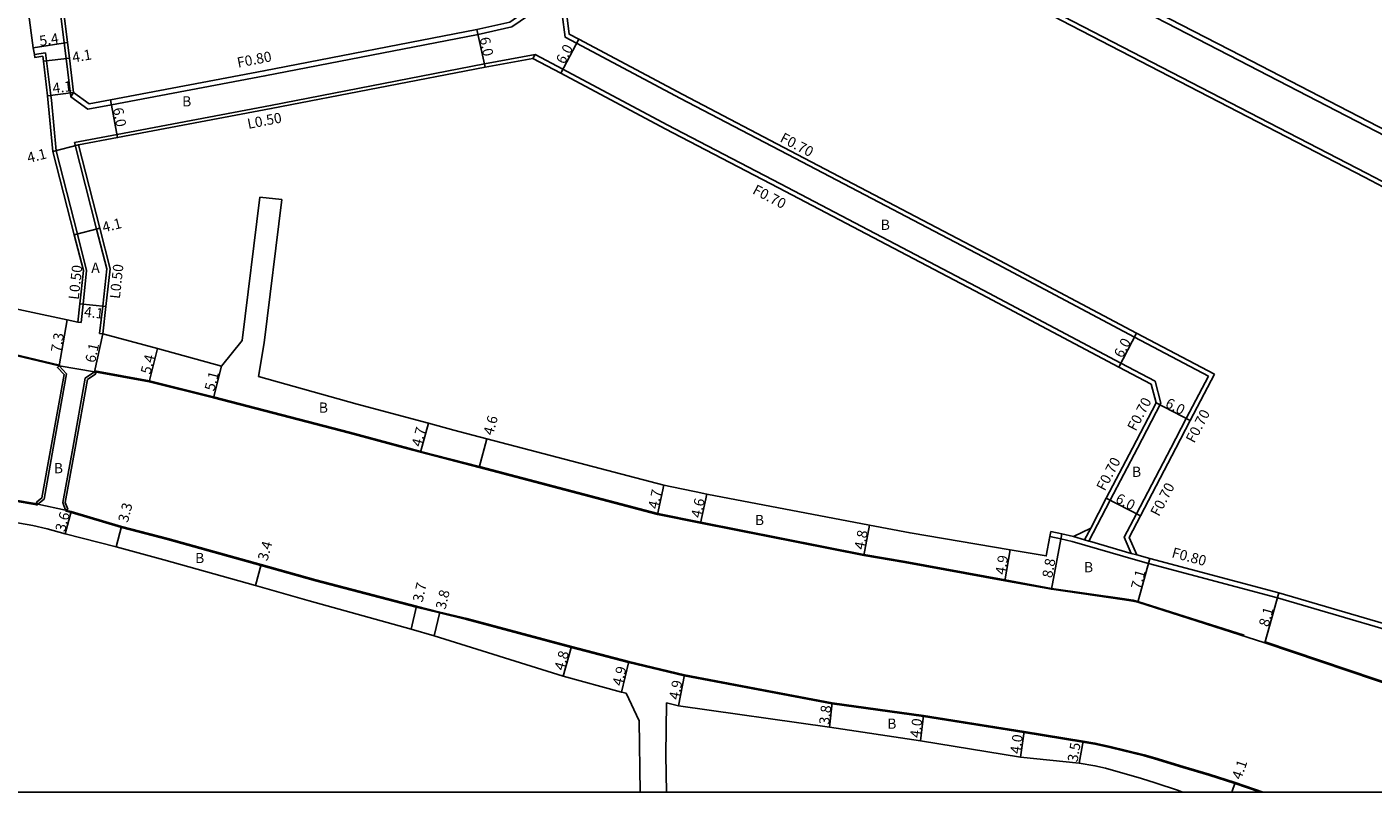
# Model space of a CAD drawing. Units: metres. Extents: x -8004 to -3995, y -111000 to -108000.
# Drawn here: x -7471 to -7261, y -111000 to -110881 of the extents above; entities that cross this region are included whole.
import ezdxf

# ---------------------------------------------------------------- set-up
doc = ezdxf.new("R2010")
doc.units = ezdxf.units.M
doc.header["$LTSCALE"] = 2.5
for name, color, linetype in [('側溝・桝', 7, 'Continuous'), ('図郭', 7, 'Continuous'), ('幅員', 7, 'Continuous'), ('歩道・分離帯・安全施設', 7, 'Continuous'), ('舗装', 7, 'Continuous'), ('道路', 7, 'Continuous')]:
    doc.layers.add(name, color=color, linetype=linetype)

msp = doc.modelspace()

# ---------------------------------------------------------------- linework, layer by layer
at = {"layer": '側溝・桝'}
for points in [[(-7368.72, -110847.71), (-7372.15, -110848.74), (-7373.3, -110850.95), (-7386.41, -110876.02), (-7387.76, -110878.6), (-7387.28, -110882.15), (-7385.5, -110883.1), (-7369.25, -110891.73), (-7351.38, -110901.06), (-7319.79, -110917.61), (-7298.33, -110928.96), (-7286.81, -110935.07)], [(-7368.72, -110847.71), (-7366.02, -110849.12), (-7350.86, -110857.03), (-7346.28, -110859.47), (-7329.15, -110868.58), (-7309.42, -110878.93), (-7283.34, -110892.41), (-7262.11, -110903.37), (-7256.14, -110906.5), (-7250.54, -110909.43), (-7237.37, -110916.33), (-7227.99, -110921.17), (-7224.44, -110923), (-7223.3, -110923.59)], [(-7220.72, -110917.61), (-7225.01, -110915.39), (-7234.34, -110910.58), (-7259.15, -110897.58), (-7281.99, -110885.79), (-7306.42, -110873.16), (-7326.1, -110862.84), (-7329.05, -110861.27)], [(-7467.44, -110867.9), (-7467.11, -110870.42), (-7466.36, -110876.27), (-7465.52, -110883.04), (-7465.22, -110885.47), (-7464.48, -110891.47)], [(-7461.83, -110893.41), (-7458.15, -110892.72), (-7434.18, -110888.21), (-7400.89, -110881.74), (-7395.6, -110880.54), (-7393.03, -110878.75)], [(-7470.19, -110884.84), (-7468.46, -110884.57)], [(-7468.46, -110884.57), (-7468.3, -110885.85), (-7467.63, -110891.23)], [(-7463.93, -110898.59), (-7457.28, -110897.34), (-7433.29, -110892.82), (-7399.89, -110886.33), (-7391.95, -110884.88)], [(-7391.95, -110884.88), (-7392.35, -110885.46)], [(-7391.95, -110884.88), (-7387.65, -110887.16), (-7371.35, -110895.82), (-7353.65, -110905.06), (-7321.96, -110921.66), (-7300.49, -110933.03), (-7295.14, -110935.86), (-7294.22, -110939.31), (-7297.87, -110946.3)], [(-7467.63, -110891.23), (-7467.54, -110891.99), (-7466.79, -110899.91), (-7463.48, -110912.88), (-7462.03, -110918.57), (-7462.59, -110923.82), (-7462.9, -110926.7)], [(-7464.06, -110890.79), (-7464.48, -110891.47), (-7461.83, -110893.41)], [(-7463.93, -110898.59), (-7460.48, -110912.11), (-7458.89, -110918.34), (-7459.51, -110924.15), (-7460, -110928.43)], [(-7463.4, -110926.65), (-7462.9, -110926.7)], [(-7460, -110928.43), (-7459.5, -110928.48)], [(-7286.81, -110935.07), (-7290.27, -110941.69), (-7292.68, -110946.3)], [(-7297.87, -110946.3), (-7302.13, -110954.44), (-7305.46, -110960.82)], [(-7292.68, -110946.3), (-7298.05, -110956.57), (-7299.96, -110960.22), (-7298.85, -110962.74)], [(-7306.15, -110960.62), (-7305.19, -110958.78)], [(-7311.55, -110960.11), (-7309.87, -110960.48), (-7308.07, -110960.9)], [(-7298.18, -110963.76), (-7308.07, -110960.9)], [(-7297.97, -110962.99), (-7298.85, -110962.74), (-7305.35, -110960.85), (-7305.46, -110960.82), (-7306.15, -110960.62), (-7307.87, -110960.12)], [(-7248.5, -110977.73), (-7249.39, -110977.47), (-7276, -110969.68), (-7296.14, -110964.3), (-7298.18, -110963.76)]]:
    msp.add_lwpolyline(points, dxfattribs=at)
at = {"layer": '図郭'}
msp.add_lwpolyline([(-8000, -111000), (-7200, -111000), (-7200, -110400), (-8000, -110400)], close=True, dxfattribs=at)
at = {"layer": '幅員'}
for points in [[(-7399.8, -110886.82), (-7401.06, -110880.95)], [(-7465.02, -110882.97), (-7470.36, -110883.82)], [(-7387.98, -110887.78), (-7385.17, -110882.48)], [(-7458.3, -110891.93), (-7457.19, -110897.83)], [(-7463.32, -110898.98), (-7467.29, -110899.99)], [(-7463.97, -110913), (-7459.99, -110911.99)], [(-7463.09, -110923.77), (-7459.01, -110924.2)], [(-7466.33, -110933.48), (-7465.06, -110926.29)], [(-7459.5, -110928.48), (-7460.79, -110934.39)], [(-7300.81, -110933.65), (-7298.01, -110928.34)], [(-7452.25, -110935.96), (-7450.94, -110930.73)], [(-7440.98, -110933.51), (-7442.24, -110938.45)], [(-7294.96, -110939.23), (-7289.65, -110942.01)], [(-7408.65, -110942.42), (-7409.87, -110946.96)], [(-7399.51, -110944.87), (-7400.71, -110949.32)], [(-7371.86, -110952.07), (-7372.85, -110956.66)], [(-7365.17, -110953.51), (-7366.14, -110958.01)], [(-7302.75, -110954.12), (-7297.43, -110956.9)], [(-7464.43, -110956.22), (-7465.39, -110959.69)], [(-7456.57, -110958.55), (-7457.41, -110961.74)], [(-7339.73, -110958.34), (-7340.63, -110963.05)], [(-7309.69, -110959.7), (-7311.33, -110968.34)], [(-7317.78, -110962.18), (-7318.6, -110967.01)], [(-7295.93, -110963.53), (-7297.85, -110970.37)], [(-7434.77, -110964.48), (-7435.68, -110967.76)], [(-7278.01, -110976.7), (-7275.79, -110968.91)], [(-7410.5, -110970.96), (-7411.34, -110974.57)], [(-7406.87, -110971.9), (-7407.73, -110975.6)], [(-7386.31, -110977.3), (-7387.6, -110981.92)], [(-7377.33, -110979.63), (-7378.5, -110984.39)], [(-7368.66, -110981.72), (-7369.58, -110986.53)], [(-7345.99, -110989.85), (-7345.55, -110986.07)], [(-7331.31, -110988.04), (-7331.8, -110992.01)], [(-7315.6, -110990.57), (-7316.17, -110994.53)], [(-7306.39, -110992.06), (-7306.98, -110995.51)], [(-7283.16, -111000), (-7282.64, -110998.5)]]:
    msp.add_lwpolyline(points, dxfattribs=at)
at = {"layer": '幅員', "flags": 128}
for points in [[(-7468.79, -110885.91), (-7464.72, -110885.41)], [(-7464.06, -110890.79), (-7468.13, -110891.29)]]:
    msp.add_lwpolyline(points, dxfattribs=at)
at = {"layer": '歩道・分離帯・安全施設'}
for points in [[(-7475.91, -110931.06), (-7466.29, -110933.33)], [(-7460.77, -110934.24), (-7452.22, -110935.82), (-7442.2, -110938.3), (-7420.95, -110943.82), (-7411.7, -110946.31)], [(-7469.7, -110955.19), (-7470.11, -110955.1), (-7473.18, -110954.59), (-7482.78, -110952.99), (-7491.2, -110951.6), (-7495.24, -110950.92), (-7506.4, -110948.97), (-7519.6, -110946.81), (-7521.71, -110946.46), (-7522.39, -110946.31)], [(-7411.7, -110946.31), (-7409.81, -110946.82), (-7400.67, -110949.17), (-7372.82, -110956.52), (-7366.11, -110957.86), (-7340.61, -110962.91), (-7334.18, -110964.02), (-7318.57, -110966.87), (-7311.3, -110968.2), (-7299.9, -110969.85), (-7298.58, -110970.05), (-7297.81, -110970.23), (-7281.24, -110975.51)], [(-7278.7, -111000), (-7282.69, -110998.64), (-7286.71, -110997.37), (-7290.79, -110996.16), (-7295.2, -110994.81), (-7296.86, -110994.34), (-7302.19, -110993.02), (-7304.55, -110992.51), (-7306.41, -110992.21), (-7315.62, -110990.72), (-7331.33, -110988.19), (-7345.58, -110986.22), (-7368.69, -110981.86), (-7377.37, -110979.78), (-7386.35, -110977.44), (-7402.69, -110973.07), (-7406.91, -110972.04), (-7410.54, -110971.11), (-7426.28, -110967), (-7434.81, -110964.63), (-7449.41, -110960.56), (-7456.61, -110958.69), (-7464.47, -110956.37), (-7465.36, -110956.12)], [(-7277.96, -110976.55), (-7252.02, -110985.29)]]:
    msp.add_lwpolyline(points, dxfattribs=at)
at = {"layer": '道路'}
for points in [[(-7368.79, -110848.46), (-7371.66, -110849.32), (-7372.68, -110851.28), (-7385.79, -110876.34), (-7387.04, -110878.73), (-7386.64, -110881.7), (-7385.17, -110882.48), (-7368.92, -110891.11), (-7351.05, -110900.44), (-7319.46, -110916.99), (-7298.01, -110928.34), (-7285.86, -110934.77)], [(-7223.62, -110924.21), (-7224.76, -110923.63), (-7228.31, -110921.79), (-7237.69, -110916.95), (-7250.87, -110910.05), (-7256.46, -110907.12), (-7262.43, -110903.99), (-7283.66, -110893.03), (-7309.75, -110879.55), (-7329.48, -110869.19), (-7346.6, -110860.09), (-7351.19, -110857.65), (-7366.34, -110849.74), (-7368.79, -110848.46)], [(-7220.36, -110916.89), (-7224.65, -110914.68), (-7233.97, -110909.87), (-7258.78, -110896.87), (-7281.62, -110885.08), (-7306.05, -110872.46), (-7325.72, -110862.13), (-7328.4, -110860.7)], [(-7466.97, -110867.58), (-7466.62, -110870.36), (-7465.86, -110876.21), (-7465.02, -110882.97), (-7464.72, -110885.41), (-7464.06, -110890.79)], [(-7472.05, -110871.21), (-7470.36, -110883.82), (-7470.19, -110884.84), (-7470.11, -110885.33), (-7468.89, -110885.14)], [(-7461.64, -110892.56), (-7458.3, -110891.93), (-7434.33, -110887.42), (-7401.06, -110880.95), (-7395.93, -110879.8), (-7393.47, -110878.08)], [(-7468.89, -110885.14), (-7468.79, -110885.91), (-7468.13, -110891.29)], [(-7463.32, -110898.98), (-7457.19, -110897.83), (-7433.19, -110893.31), (-7399.8, -110886.82), (-7392.35, -110885.46)], [(-7435.19, -110935.12), (-7419.79, -110939.42), (-7408.65, -110942.42), (-7404.69, -110943.48), (-7401.71, -110944.28), (-7399.51, -110944.87), (-7371.86, -110952.07), (-7369.12, -110952.66), (-7366.84, -110953.15), (-7365.17, -110953.51), (-7339.73, -110958.34), (-7333.39, -110959.54), (-7317.78, -110962.18), (-7312.14, -110963.14), (-7311.55, -110960.11), (-7311.39, -110959.33), (-7309.69, -110959.7), (-7307.87, -110960.12), (-7305.19, -110958.78), (-7302.75, -110954.12), (-7298.66, -110946.3), (-7294.96, -110939.23), (-7295.74, -110936.33), (-7300.81, -110933.65), (-7322.29, -110922.28), (-7353.98, -110905.68), (-7371.68, -110896.44), (-7387.98, -110887.78), (-7392.35, -110885.46)], [(-7468.13, -110891.29), (-7467.29, -110899.99), (-7463.97, -110913), (-7462.54, -110918.6), (-7463.09, -110923.77), (-7463.4, -110926.65)], [(-7463.32, -110898.98), (-7459.99, -110911.99), (-7458.38, -110918.31), (-7459.01, -110924.2), (-7459.5, -110928.48)], [(-7434.97, -110907.12), (-7437.73, -110929.51), (-7440.98, -110933.51)], [(-7431.56, -110907.49), (-7434.32, -110929.89), (-7435.19, -110935.12)], [(-7434.97, -110907.12), (-7431.56, -110907.49)], [(-7482.78, -110925.28), (-7481.05, -110925.58), (-7480.59, -110923.02), (-7478.06, -110923.52), (-7465.06, -110926.29), (-7463.4, -110926.65)], [(-7459.5, -110928.48), (-7450.94, -110930.73), (-7440.98, -110933.51)], [(-7482.78, -110929.74), (-7481.83, -110929.91), (-7479.29, -110930.41), (-7466.33, -110933.48)], [(-7466.33, -110933.48), (-7465.18, -110934.69), (-7467.26, -110946.31)], [(-7464.21, -110946.31), (-7462.25, -110935.38), (-7460.79, -110934.39)], [(-7460.79, -110934.39), (-7452.25, -110935.96), (-7442.24, -110938.45), (-7420.99, -110943.97), (-7412.28, -110946.31), (-7409.87, -110946.96), (-7400.71, -110949.32), (-7372.85, -110956.66), (-7366.14, -110958.01), (-7340.63, -110963.05), (-7334.2, -110964.17), (-7318.6, -110967.01), (-7311.33, -110968.34), (-7299.93, -110970), (-7298.61, -110970.19), (-7297.85, -110970.37), (-7278.01, -110976.7), (-7252.06, -110985.43), (-7241.39, -110988.98), (-7224.91, -110994.64), (-7209.8, -111000)], [(-7285.86, -110934.77), (-7289.65, -110942.01), (-7291.89, -110946.3)], [(-7521.69, -110946.31), (-7519.58, -110946.66), (-7506.37, -110948.82), (-7495.22, -110950.78), (-7491.18, -110951.45), (-7482.78, -110952.84), (-7473.16, -110954.44), (-7470.08, -110954.95), (-7469.67, -110955.04)], [(-7469.67, -110955.04), (-7468.69, -110954.27), (-7467.26, -110946.31)], [(-7465.32, -110955.98), (-7465.74, -110954.82), (-7464.21, -110946.31)], [(-7291.89, -110946.3), (-7297.43, -110956.9), (-7299.18, -110960.24), (-7297.97, -110962.99)], [(-7491.61, -110954.82), (-7482.78, -110956.29), (-7473.71, -110957.79), (-7470.46, -110958.39), (-7468.21, -110958.93), (-7465.39, -110959.69), (-7457.41, -110961.74), (-7449.96, -110963.74), (-7435.68, -110967.76), (-7427.25, -110970.15), (-7411.34, -110974.57), (-7407.73, -110975.6), (-7387.6, -110981.92), (-7378.5, -110984.39), (-7377.76, -110984.57)], [(-7278.23, -111000), (-7282.64, -110998.5), (-7286.66, -110997.23), (-7290.75, -110996.02), (-7295.16, -110994.66), (-7296.82, -110994.2), (-7302.16, -110992.87), (-7304.53, -110992.36), (-7306.39, -110992.06), (-7315.6, -110990.57), (-7331.31, -110988.04), (-7345.55, -110986.07), (-7368.66, -110981.72), (-7377.33, -110979.63), (-7386.31, -110977.3), (-7402.65, -110972.93), (-7406.87, -110971.9), (-7410.5, -110970.96), (-7426.24, -110966.86), (-7434.77, -110964.48), (-7449.37, -110960.42), (-7456.57, -110958.55), (-7464.43, -110956.22), (-7465.32, -110955.98)], [(-7248.25, -110976.97), (-7249.16, -110976.7), (-7275.79, -110968.91), (-7295.93, -110963.53), (-7297.97, -110962.99)], [(-7375.57, -111000), (-7375.74, -110988.89), (-7377.76, -110984.57)], [(-7371.46, -110986.08), (-7371.57, -110994.23), (-7371.46, -111000)], [(-7371.46, -110986.08), (-7369.58, -110986.53)], [(-7369.58, -110986.53), (-7345.99, -110989.85), (-7331.8, -110992.01), (-7316.17, -110994.53), (-7306.98, -110995.51), (-7304.53, -110995.88), (-7302.85, -110996.29), (-7297.26, -110997.9), (-7295.14, -110998.57), (-7291.49, -110999.78), (-7290.84, -111000)]]:
    msp.add_lwpolyline(points, dxfattribs=at)
at = {"layer": '道路', "flags": 128}
msp.add_lwpolyline([(-7464.06, -110890.79), (-7461.64, -110892.56)], dxfattribs=at)
at = {"layer": '道路'}
for points in [[(-7467.26, -110946.31), (-7468.69, -110954.27), (-7469.67, -110955.04), (-7469.89, -110954.76), (-7469.02, -110954.07), (-7467.63, -110946.31), (-7465.56, -110934.81), (-7466.59, -110933.73), (-7466.33, -110933.48), (-7465.18, -110934.69)], [(-7467.26, -110946.31), (-7465.18, -110934.69), (-7466.33, -110933.48), (-7460.79, -110934.39), (-7462.25, -110935.38), (-7464.21, -110946.31), (-7465.74, -110954.82), (-7465.32, -110955.98), (-7469.67, -110955.04), (-7468.69, -110954.27)], [(-7464.21, -110946.31), (-7462.25, -110935.38), (-7460.79, -110934.39), (-7460.59, -110934.69), (-7461.92, -110935.6), (-7463.85, -110946.31), (-7465.37, -110954.79), (-7464.99, -110955.85), (-7465.32, -110955.98), (-7465.74, -110954.82)]]:
    msp.add_lwpolyline(points, close=True, dxfattribs=at)

# ---------------------------------------------------------------- texts
at = {"layer": '側溝・桝'}
for s, rotation, p in [('F0.80', 11.0029, (-7438.37, -110886.93)), ('L0.50', 11.0029, (-7436.77, -110896.48)), ('F0.70', 332.43, (-7353.86, -110898.39)), ('F0.70', 332.43, (-7358.14, -110906.49)), ('L0.50', 83.8893, (-7463.28, -110923.2)), ('L0.50', 83.8893, (-7456.85, -110923.06)), ('F0.70', 62.3999, (-7298.15, -110943.77)), ('F0.70', 62.3999, (-7289.01, -110945.64)), ('F0.70', 62.3995, (-7302.98, -110953.11)), ('F0.70', 62.3995, (-7294.54, -110957.08)), ('F0.80', 345.0631, (-7292.64, -110963.32))]:
    msp.add_text(s, height=1.6, rotation=rotation, dxfattribs=at).set_placement(p)
at = {"layer": '幅員'}
for s, rotation, p in [('5.4', 8.9739, (-7469.29, -110883.55)), ('6.0', 282.122, (-7400.66, -110882.3)), ('4.1', 9.9524, (-7464.14, -110886.12)), ('6.0', 62.0315, (-7387.41, -110886.49)), ('4.1', 7.0283, (-7467.26, -110890.93)), ('6.0', 280.6587, (-7457.94, -110893.29)), ('4.1', 14.3228, (-7471.11, -110901.8)), ('4.1', 14.3226, (-7459.36, -110912.65)), ('4.1', 353.8891, (-7462.5, -110925.79)), ('7.3', 80.0021, (-7466.07, -110931.44)), ('6.1', 77.677, (-7460.72, -110933.07)), ('6.0', 62.1121, (-7300.25, -110932.36)), ('5.4', 75.962, (-7452.08, -110934.87)), ('5.1', 75.6496, (-7442.1, -110937.5)), ('6.0', 332.3994, (-7293.68, -110939.79)), ('4.7', 74.9505, (-7409.77, -110946.21)), ('4.6', 74.9505, (-7398.56, -110944.41)), ('4.7', 77.8517, (-7372.79, -110955.91)), ('6.0', 332.3992, (-7301.46, -110954.68)), ('3.3', 75.2964, (-7455.61, -110958.02)), ('4.6', 77.8456, (-7366.09, -110957.3)), ('3.6', 74.4417, (-7465.44, -110959.47)), ('4.8', 79.0772, (-7340.58, -110962.25)), ('3.4', 74.4364, (-7433.81, -110964.02)), ('4.9', 80.401, (-7318.55, -110966.16)), ('8.8', 79.2895, (-7311.23, -110966.67)), ('7.1', 74.3213, (-7297.41, -110968.47)), ('3.7', 77.0098, (-7409.57, -110970.46)), ('3.8', 76.9804, (-7405.98, -110971.59)), ('8.1', 74.1009, (-7277.43, -110974.31)), ('4.8', 74.5081, (-7387.48, -110981.13)), ('4.9', 76.2341, (-7378.39, -110983.54)), ('4.9', 79.1321, (-7369.52, -110985.68)), ('3.8', 83.4396, (-7346.05, -110989.54)), ('4.0', 82.9626, (-7331.85, -110991.61)), ('4.0', 81.8001, (-7316.21, -110994.12)), ('3.5', 80.2525, (-7307.26, -110995.4)), ('4.1', 71.0737, (-7281.67, -110998.18))]:
    msp.add_text(s, height=1.6, rotation=rotation, dxfattribs=at).set_placement(p)
at = {"layer": '舗装'}
for s, p in [('B', (-7447.12, -110892.97)), ('B', (-7337.99, -110912.24)), ('A', (-7461.31, -110918.95)), ('B', (-7425.77, -110940.78)), ('B', (-7467.16, -110950.23)), ('B', (-7298.74, -110950.8)), ('B', (-7357.65, -110958.33)), ('B', (-7445.09, -110964.26)), ('B', (-7306.24, -110965.69)), ('B', (-7336.97, -110990.12))]:
    msp.add_text(s, height=1.6, dxfattribs=at).set_placement(p)

doc.saveas('drawing.dxf')
